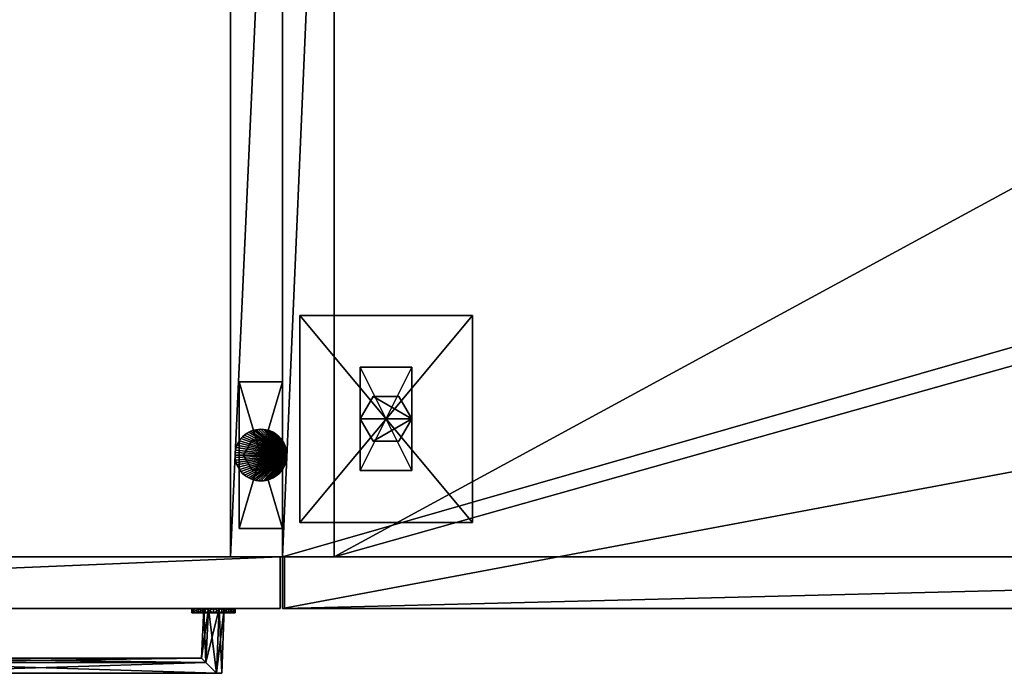
# Model space of a CAD drawing. Units: inches. Extents: x 0 to 153, y 0 to 458.
# Drawn here: x 49 to 63, y 439 to 449 of the extents above; entities that cross this region are included whole.
import ezdxf

# ---------------------------------------------------------------- set-up
doc = ezdxf.new("R2010")
doc.units = ezdxf.units.IN
doc.header["$MEASUREMENT"] = 0
doc.layers.add('CET Default', color=7, linetype='Continuous')

# ---------------------------------------------------------------- blocks, each defined once
blk = doc.blocks.new('*C37')
at = {"layer": 'CET Default', "linetype": 'Continuous'}
mesh = blk.add_polyface(dxfattribs=at)
corners = [(9, -8.25, 56.25), (-9, -8.25, 56.25), (9, 9, 56.25), (-9, 9, 56.25)]
mesh.append_faces([[corners[k] for k in face] for face in [(2, 1, 3, 2)]], dxfattribs={"vtx0": -1, "vtx3": -1})
mesh.append_faces([[corners[k] for k in face] for face in [(0, 1, 2, 0)]], dxfattribs={"vtx1": -1})
mesh = blk.add_polyface(dxfattribs=at)
corners = [(-9, -8.25, 57), (9, -8.25, 57), (9, 9, 57), (-9, 9, 57)]
mesh.append_faces([[corners[k] for k in face] for face in [(0, 2, 3, 0)]], dxfattribs={"vtx0": -1, "vtx3": -1})
mesh.append_faces([[corners[k] for k in face] for face in [(0, 1, 2, 0)]], dxfattribs={"vtx2": -1})
mesh = blk.add_polyface(dxfattribs=at)
corners = [(9, -8.25, 56.25), (9, 9, 56.25), (9, 9, 57), (9, -8.25, 57)]
mesh.append_faces([[corners[k] for k in face] for face in [(0, 2, 3, 0)]], dxfattribs={"vtx0": -1, "vtx3": -1})
mesh.append_faces([[corners[k] for k in face] for face in [(0, 1, 2, 0)]], dxfattribs={"vtx2": -1})
mesh = blk.add_polyface(dxfattribs=at)
corners = [(8.25, -8.25, 0.545), (-8.25, -8.25, 0.545), (8.25, 8.25, 0.545), (-8.25, 8.25, 0.545)]
mesh.append_faces([[corners[k] for k in face] for face in [(2, 1, 3, 2)]], dxfattribs={"vtx0": -1, "vtx3": -1})
mesh.append_faces([[corners[k] for k in face] for face in [(0, 1, 2, 0)]], dxfattribs={"vtx1": -1})
mesh = blk.add_polyface(dxfattribs=at)
corners = [(-8.25, -8.25, 1.295), (8.25, -8.25, 1.295), (8.25, 8.25, 1.295), (-8.25, 8.25, 1.295)]
mesh.append_faces([[corners[k] for k in face] for face in [(0, 2, 3, 0)]], dxfattribs={"vtx0": -1, "vtx3": -1})
mesh.append_faces([[corners[k] for k in face] for face in [(0, 1, 2, 0)]], dxfattribs={"vtx2": -1})
mesh = blk.add_polyface(dxfattribs=at)
corners = [(9, -8.25, 0.545), (8.25, -8.25, 0.545), (9, 8.25, 0.545), (8.25, 8.25, 0.545)]
mesh.append_faces([[corners[k] for k in face] for face in [(2, 1, 3, 2)]], dxfattribs={"vtx0": -1, "vtx3": -1})
mesh.append_faces([[corners[k] for k in face] for face in [(0, 1, 2, 0)]], dxfattribs={"vtx1": -1})
mesh = blk.add_polyface(dxfattribs=at)
corners = [(8.25, -8.25, 56.25), (9, -8.25, 56.25), (9, 8.25, 56.25), (8.25, 8.25, 56.25)]
mesh.append_faces([[corners[k] for k in face] for face in [(0, 2, 3, 0)]], dxfattribs={"vtx0": -1, "vtx3": -1})
mesh.append_faces([[corners[k] for k in face] for face in [(0, 1, 2, 0)]], dxfattribs={"vtx2": -1})
mesh = blk.add_polyface(dxfattribs=at)
corners = [(8.25, 8.25, 0.545), (8.25, -8.25, 0.545), (8.25, 8.25, 56.25), (8.25, -8.25, 56.25)]
mesh.append_faces([[corners[k] for k in face] for face in [(2, 1, 3, 2)]], dxfattribs={"vtx0": -1, "vtx3": -1})
mesh.append_faces([[corners[k] for k in face] for face in [(0, 1, 2, 0)]], dxfattribs={"vtx1": -1})
mesh = blk.add_polyface(dxfattribs=at)
corners = [(8.25, -8.25, 0.545), (8.25, 8.25, 0.545), (8.25, 8.25, 1.295), (8.25, -8.25, 1.295)]
mesh.append_faces([[corners[k] for k in face] for face in [(0, 2, 3, 0)]], dxfattribs={"vtx0": -1, "vtx3": -1})
mesh.append_faces([[corners[k] for k in face] for face in [(0, 1, 2, 0)]], dxfattribs={"vtx2": -1})
mesh = blk.add_polyface(dxfattribs=at)
corners = [(9, -8.25, 0.545), (9, 8.25, 0.545), (9, 8.25, 56.25), (9, -8.25, 56.25)]
mesh.append_faces([[corners[k] for k in face] for face in [(0, 2, 3, 0)]], dxfattribs={"vtx0": -1, "vtx3": -1})
mesh.append_faces([[corners[k] for k in face] for face in [(0, 1, 2, 0)]], dxfattribs={"vtx2": -1})
mesh = blk.add_polyface(dxfattribs=at)
corners = [(9, -5.712, 0.41), (8.375, -5.712, 0.41), (8.375, -5.712, 0.545), (9, -5.712, 0.545), (8.375, -7.837, 0.41), (8.375, -7.837, 0.545), (9, -7.837, 0.41), (9, -7.837, 0.545)]
mesh.append_faces([[corners[k] for k in face] for face in [(0, 2, 3, 0), (1, 5, 2, 1), (1, 6, 4, 1), (5, 3, 2, 5), (4, 7, 5, 4), (6, 3, 7, 6)]], dxfattribs={"vtx0": -1, "vtx3": -1})
mesh.append_faces([[corners[k] for k in face] for face in [(0, 1, 2, 0), (1, 4, 5, 1), (1, 0, 6, 1), (5, 7, 3, 5), (4, 6, 7, 4), (6, 0, 3, 6)]], dxfattribs={"vtx2": -1})
mesh = blk.add_polyface(dxfattribs=at)
corners = [(9.061, -6.738), (9.063, -6.775, 0.26), (9.063, -6.775), (9.061, -6.738, 0.26), (9.055, -6.702), (9.055, -6.702, 0.26), (9.046, -6.666), (9.046, -6.666, 0.26), (9.034, -6.631), (9.034, -6.631, 0.26), (9.018, -6.598), (9.018, -6.598, 0.26), (8.999, -6.567), (8.999, -6.567, 0.26), (8.977, -6.537), (8.977, -6.537, 0.26), (8.953, -6.51), (8.953, -6.51, 0.26), (8.925, -6.485), (8.925, -6.485, 0.26), (8.896, -6.463), (8.896, -6.463, 0.26), (8.864, -6.444), (8.864, -6.444, 0.26), (8.831, -6.429), (8.831, -6.429, 0.26), (8.796, -6.416), (8.796, -6.416, 0.26), (8.761, -6.407), (8.761, -6.407, 0.26), (8.724, -6.402), (8.724, -6.402, 0.26), (8.688, -6.4), (8.688, -6.4, 0.26), (8.651, -6.402), (8.651, -6.402, 0.26), (8.614, -6.407), (8.614, -6.407, 0.26), (8.579, -6.416), (8.579, -6.416, 0.26), (8.544, -6.429), (8.544, -6.429, 0.26), (8.511, -6.444), (8.511, -6.444, 0.26), (8.479, -6.463), (8.479, -6.463, 0.26), (8.45, -6.485), (8.45, -6.485, 0.26), (8.422, -6.51), (8.422, -6.51, 0.26), (8.398, -6.537), (8.398, -6.537, 0.26), (8.376, -6.567), (8.376, -6.567, 0.26), (8.357, -6.598), (8.357, -6.598, 0.26), (8.341, -6.631), (8.341, -6.631, 0.26), (8.329, -6.666), (8.329, -6.666, 0.26), (8.32, -6.702), (8.32, -6.702, 0.26), (8.314, -6.738), (8.314, -6.738, 0.26), (8.313, -6.775), (8.313, -6.775, 0.26), (8.314, -6.812), (8.314, -6.812, 0.26), (8.32, -6.848), (8.32, -6.848, 0.26), (8.329, -6.884), (8.329, -6.884, 0.26), (8.341, -6.918), (8.341, -6.918, 0.26), (8.357, -6.952), (8.357, -6.952, 0.26), (8.376, -6.983), (8.376, -6.983, 0.26), (8.398, -7.013), (8.398, -7.013, 0.26), (8.422, -7.04), (8.422, -7.04, 0.26), (8.45, -7.065), (8.45, -7.065, 0.26), (8.479, -7.087), (8.479, -7.087, 0.26), (8.511, -7.106), (8.511, -7.106, 0.26), (8.544, -7.121), (8.544, -7.121, 0.26), (8.579, -7.134), (8.579, -7.134, 0.26), (8.614, -7.143), (8.614, -7.143, 0.26), (8.651, -7.148), (8.651, -7.148, 0.26), (8.688, -7.15), (8.688, -7.15, 0.26), (8.724, -7.148), (8.724, -7.148, 0.26), (8.761, -7.143), (8.761, -7.143, 0.26), (8.796, -7.134), (8.796, -7.134, 0.26), (8.831, -7.121), (8.831, -7.121, 0.26), (8.864, -7.106), (8.864, -7.106, 0.26), (8.896, -7.087), (8.896, -7.087, 0.26), (8.925, -7.065), (8.925, -7.065, 0.26), (8.953, -7.04), (8.953, -7.04, 0.26), (8.977, -7.013), (8.977, -7.013, 0.26), (8.999, -6.983), (8.999, -6.983, 0.26), (9.018, -6.952), (9.018, -6.952, 0.26), (9.034, -6.918), (9.034, -6.918, 0.26), (9.046, -6.884), (9.046, -6.884, 0.26), (9.055, -6.848), (9.055, -6.848, 0.26), (9.061, -6.812), (9.061, -6.812, 0.26)]
mesh.append_faces([[corners[k] for k in face] for face in [(1, 5, 7, 1), (1, 7, 9, 1), (1, 13, 15, 1), (1, 15, 17, 1), (1, 17, 19, 1), (1, 19, 21, 1), (1, 21, 23, 1), (1, 23, 25, 1), (1, 25, 27, 1), (1, 27, 29, 1), (1, 29, 31, 1), (1, 31, 33, 1), (1, 33, 35, 1), (1, 35, 37, 1), (1, 37, 39, 1), (1, 39, 41, 1), (1, 41, 43, 1), (1, 43, 45, 1), (1, 45, 47, 1), (1, 47, 49, 1), (1, 49, 51, 1), (1, 51, 53, 1), (1, 53, 55, 1), (1, 55, 57, 1), (1, 57, 59, 1), (1, 59, 61, 1), (1, 61, 63, 1), (1, 63, 65, 1), (1, 65, 67, 1), (1, 67, 69, 1), (1, 69, 71, 1), (1, 71, 73, 1), (1, 73, 75, 1), (1, 75, 77, 1), (1, 77, 79, 1), (1, 79, 81, 1), (1, 81, 83, 1), (1, 83, 85, 1), (1, 85, 87, 1), (1, 87, 89, 1), (1, 89, 91, 1), (1, 91, 93, 1), (1, 93, 95, 1), (1, 95, 97, 1), (1, 97, 99, 1), (1, 99, 101, 1), (1, 101, 103, 1), (1, 103, 105, 1), (1, 105, 107, 1), (1, 107, 109, 1), (1, 109, 111, 1), (1, 111, 113, 1), (1, 113, 115, 1), (1, 115, 117, 1), (1, 121, 123, 1), (1, 123, 125, 1)]], dxfattribs={"vtx0": -1, "vtx2": -1, "vtx3": -1})
mesh.append_faces([[corners[k] for k in face] for face in [(0, 1, 2, 0), (4, 3, 0, 4), (6, 5, 4, 6), (8, 7, 6, 8), (1, 9, 11, 1), (10, 9, 8, 10), (12, 11, 10, 12), (14, 13, 12, 14), (16, 15, 14, 16), (18, 17, 16, 18), (20, 19, 18, 20), (22, 21, 20, 22), (24, 23, 22, 24), (26, 25, 24, 26), (28, 27, 26, 28), (30, 29, 28, 30), (32, 31, 30, 32), (34, 33, 32, 34), (36, 35, 34, 36), (38, 37, 36, 38), (40, 39, 38, 40), (42, 41, 40, 42), (44, 43, 42, 44), (46, 45, 44, 46), (48, 47, 46, 48), (50, 49, 48, 50), (52, 51, 50, 52), (54, 53, 52, 54), (56, 55, 54, 56), (58, 57, 56, 58), (60, 59, 58, 60), (62, 61, 60, 62), (64, 63, 62, 64), (66, 65, 64, 66), (68, 67, 66, 68), (70, 69, 68, 70), (72, 71, 70, 72), (74, 73, 72, 74), (76, 75, 74, 76), (78, 77, 76, 78), (80, 79, 78, 80), (82, 81, 80, 82), (84, 83, 82, 84), (86, 85, 84, 86), (88, 87, 86, 88), (90, 89, 88, 90), (92, 91, 90, 92), (94, 93, 92, 94), (96, 95, 94, 96), (98, 97, 96, 98), (100, 99, 98, 100), (102, 101, 100, 102), (104, 103, 102, 104), (106, 105, 104, 106), (108, 107, 106, 108), (110, 109, 108, 110), (112, 111, 110, 112), (114, 113, 112, 114), (116, 115, 114, 116), (1, 117, 119, 1), (118, 117, 116, 118), (120, 119, 118, 120), (122, 121, 120, 122), (124, 123, 122, 124), (1, 125, 127, 1), (126, 125, 124, 126), (2, 127, 126, 2)]], dxfattribs={"vtx0": -1, "vtx3": -1})
mesh.append_faces([[corners[k] for k in face] for face in [(10, 8, 2, 10), (118, 116, 2, 118), (126, 124, 2, 126)]], dxfattribs={"vtx1": -1})
mesh.append_faces([[corners[k] for k in face] for face in [(6, 4, 2, 6), (8, 6, 2, 8), (14, 12, 2, 14), (16, 14, 2, 16), (18, 16, 2, 18), (20, 18, 2, 20), (22, 20, 2, 22), (24, 22, 2, 24), (26, 24, 2, 26), (28, 26, 2, 28), (30, 28, 2, 30), (32, 30, 2, 32), (34, 32, 2, 34), (36, 34, 2, 36), (38, 36, 2, 38), (40, 38, 2, 40), (42, 40, 2, 42), (44, 42, 2, 44), (46, 44, 2, 46), (48, 46, 2, 48), (50, 48, 2, 50), (52, 50, 2, 52), (54, 52, 2, 54), (56, 54, 2, 56), (58, 56, 2, 58), (60, 58, 2, 60), (62, 60, 2, 62), (64, 62, 2, 64), (66, 64, 2, 66), (68, 66, 2, 68), (70, 68, 2, 70), (72, 70, 2, 72), (74, 72, 2, 74), (76, 74, 2, 76), (78, 76, 2, 78), (80, 78, 2, 80), (82, 80, 2, 82), (84, 82, 2, 84), (86, 84, 2, 86), (88, 86, 2, 88), (90, 88, 2, 90), (92, 90, 2, 92), (94, 92, 2, 94), (96, 94, 2, 96), (98, 96, 2, 98), (100, 98, 2, 100), (102, 100, 2, 102), (104, 102, 2, 104), (106, 104, 2, 106), (108, 106, 2, 108), (110, 108, 2, 110), (112, 110, 2, 112), (114, 112, 2, 114), (116, 114, 2, 116), (122, 120, 2, 122), (124, 122, 2, 124)]], dxfattribs={"vtx1": -1, "vtx2": -1})
mesh.append_faces([[corners[k] for k in face] for face in [(0, 3, 1, 0), (4, 0, 2, 4), (1, 3, 5, 1), (4, 5, 3, 4), (6, 7, 5, 6), (8, 9, 7, 8), (10, 11, 9, 10), (12, 10, 2, 12), (1, 11, 13, 1), (12, 13, 11, 12), (14, 15, 13, 14), (16, 17, 15, 16), (18, 19, 17, 18), (20, 21, 19, 20), (22, 23, 21, 22), (24, 25, 23, 24), (26, 27, 25, 26), (28, 29, 27, 28), (30, 31, 29, 30), (32, 33, 31, 32), (34, 35, 33, 34), (36, 37, 35, 36), (38, 39, 37, 38), (40, 41, 39, 40), (42, 43, 41, 42), (44, 45, 43, 44), (46, 47, 45, 46), (48, 49, 47, 48), (50, 51, 49, 50), (52, 53, 51, 52), (54, 55, 53, 54), (56, 57, 55, 56), (58, 59, 57, 58), (60, 61, 59, 60), (62, 63, 61, 62), (64, 65, 63, 64), (66, 67, 65, 66), (68, 69, 67, 68), (70, 71, 69, 70), (72, 73, 71, 72), (74, 75, 73, 74), (76, 77, 75, 76), (78, 79, 77, 78), (80, 81, 79, 80), (82, 83, 81, 82), (84, 85, 83, 84), (86, 87, 85, 86), (88, 89, 87, 88), (90, 91, 89, 90), (92, 93, 91, 92), (94, 95, 93, 94), (96, 97, 95, 96), (98, 99, 97, 98), (100, 101, 99, 100), (102, 103, 101, 102), (104, 105, 103, 104), (106, 107, 105, 106), (108, 109, 107, 108), (110, 111, 109, 110), (112, 113, 111, 112), (114, 115, 113, 114), (116, 117, 115, 116), (118, 119, 117, 118), (120, 118, 2, 120), (1, 119, 121, 1), (120, 121, 119, 120), (122, 123, 121, 122), (124, 125, 123, 124), (126, 127, 125, 126), (2, 1, 127, 2)]], dxfattribs={"vtx2": -1})
mesh = blk.add_polyface(dxfattribs=at)
corners = [(8.813, -6.558, 0.26), (8.938, -6.775, 0.41), (8.938, -6.775, 0.26), (8.813, -6.558, 0.41), (8.563, -6.558, 0.26), (8.563, -6.558, 0.41), (8.438, -6.775, 0.26), (8.438, -6.775, 0.41), (8.563, -6.991, 0.26), (8.563, -6.991, 0.41), (8.813, -6.991, 0.26), (8.813, -6.991, 0.41)]
mesh.append_faces([[corners[k] for k in face] for face in [(1, 5, 7, 1), (1, 7, 9, 1)]], dxfattribs={"vtx0": -1, "vtx2": -1, "vtx3": -1})
mesh.append_faces([[corners[k] for k in face] for face in [(0, 1, 2, 0), (4, 3, 0, 4), (6, 5, 4, 6), (8, 7, 6, 8), (1, 9, 11, 1), (10, 9, 8, 10), (2, 11, 10, 2)]], dxfattribs={"vtx0": -1, "vtx3": -1})
mesh.append_faces([[corners[k] for k in face] for face in [(10, 8, 2, 10)]], dxfattribs={"vtx1": -1})
mesh.append_faces([[corners[k] for k in face] for face in [(6, 4, 2, 6), (8, 6, 2, 8)]], dxfattribs={"vtx1": -1, "vtx2": -1})
mesh.append_faces([[corners[k] for k in face] for face in [(0, 3, 1, 0), (4, 0, 2, 4), (1, 3, 5, 1), (4, 5, 3, 4), (6, 7, 5, 6), (8, 9, 7, 8), (10, 11, 9, 10), (2, 1, 11, 2)]], dxfattribs={"vtx2": -1})
mesh = blk.add_polyface(dxfattribs=at)
corners = [(-9, -8.25, 57), (-9, -8.25, 56.25), (9, -8.25, 57), (9, -8.25, 56.25)]
mesh.append_faces([[corners[k] for k in face] for face in [(2, 1, 3, 2)]], dxfattribs={"vtx0": -1, "vtx3": -1})
mesh.append_faces([[corners[k] for k in face] for face in [(0, 1, 2, 0)]], dxfattribs={"vtx1": -1})
mesh = blk.add_polyface(dxfattribs=at)
corners = [(8.969, -9, 0.576), (-8.969, -9, 0.576), (8.969, -8.25, 0.576), (-8.969, -8.25, 0.576)]
mesh.append_faces([[corners[k] for k in face] for face in [(2, 1, 3, 2)]], dxfattribs={"vtx0": -1, "vtx3": -1})
mesh.append_faces([[corners[k] for k in face] for face in [(0, 1, 2, 0)]], dxfattribs={"vtx1": -1})
mesh = blk.add_polyface(dxfattribs=at)
corners = [(-8.969, -9, 56.969), (8.969, -9, 56.969), (8.969, -8.25, 56.969), (-8.969, -8.25, 56.969)]
mesh.append_faces([[corners[k] for k in face] for face in [(0, 2, 3, 0)]], dxfattribs={"vtx0": -1, "vtx3": -1})
mesh.append_faces([[corners[k] for k in face] for face in [(0, 1, 2, 0)]], dxfattribs={"vtx2": -1})
mesh = blk.add_polyface(dxfattribs=at)
corners = [(-8.969, -8.25, 0.576), (-8.969, -8.25, 56.969), (8.969, -8.25, 56.969), (8.969, -8.25, 0.576)]
mesh.append_faces([[corners[k] for k in face] for face in [(0, 2, 3, 0)]], dxfattribs={"vtx0": -1, "vtx3": -1})
mesh.append_faces([[corners[k] for k in face] for face in [(0, 1, 2, 0)]], dxfattribs={"vtx2": -1})
mesh = blk.add_polyface(dxfattribs=at)
corners = [(-8.25, -8.25, 1.295), (-8.25, -8.25, 0.545), (8.25, -8.25, 1.295), (8.25, -8.25, 0.545)]
mesh.append_faces([[corners[k] for k in face] for face in [(2, 1, 3, 2)]], dxfattribs={"vtx0": -1, "vtx3": -1})
mesh.append_faces([[corners[k] for k in face] for face in [(0, 1, 2, 0)]], dxfattribs={"vtx1": -1})
mesh = blk.add_polyface(dxfattribs=at)
corners = [(8.25, -8.25, 56.25), (8.25, -8.25, 0.545), (9, -8.25, 56.25), (9, -8.25, 0.545)]
mesh.append_faces([[corners[k] for k in face] for face in [(2, 1, 3, 2)]], dxfattribs={"vtx0": -1, "vtx3": -1})
mesh.append_faces([[corners[k] for k in face] for face in [(0, 1, 2, 0)]], dxfattribs={"vtx1": -1})
mesh = blk.add_polyface(dxfattribs=at)
corners = [(8.969, -9, 0.576), (8.969, -8.25, 0.576), (8.969, -8.25, 56.969), (8.969, -9, 56.969)]
mesh.append_faces([[corners[k] for k in face] for face in [(0, 2, 3, 0)]], dxfattribs={"vtx0": -1, "vtx3": -1})
mesh.append_faces([[corners[k] for k in face] for face in [(0, 1, 2, 0)]], dxfattribs={"vtx2": -1})
mesh = blk.add_polyface(dxfattribs=at)
corners = [(-8.969, -9, 56.969), (-8.969, -9, 0.576), (8.969, -9, 56.969), (8.969, -9, 0.576)]
mesh.append_faces([[corners[k] for k in face] for face in [(2, 1, 3, 2)]], dxfattribs={"vtx0": -1, "vtx3": -1})
mesh.append_faces([[corners[k] for k in face] for face in [(0, 1, 2, 0)]], dxfattribs={"vtx1": -1})
mesh = blk.add_polyface(dxfattribs=at)
corners = [(2.953, -9.937, 33.225), (3.107, -9.783, 33.161), (7.892, -9.783, 33.161), (8.047, -9.937, 33.225), (7.828, -9.719, 33.006), (7.864, -9, 33.006), (7.928, -9, 33.161), (7.892, -9.783, 32.852), (7.928, -9, 32.852), (8.158, -9, 33.225), (8.158, -9, 32.788), (8.122, -9.937, 32.788), (8.122, -9.937, 33.225), (8.083, -9, 32.788), (8.047, -9.937, 32.788), (8.083, -9, 33.225), (2.917, -9, 33.225), (3.071, -9, 33.161), (2.878, -9.937, 33.225), (2.878, -9.937, 32.788), (2.842, -9, 32.788), (2.842, -9, 33.225), (3.071, -9, 32.852), (2.917, -9, 32.788), (2.953, -9.937, 32.788), (3.107, -9.783, 32.852), (3.135, -9, 33.006), (3.171, -9.719, 33.006)]
mesh.append_faces([[corners[k] for k in face] for face in [(2, 4, 5, 2), (2, 5, 6, 2), (4, 7, 8, 4), (4, 8, 5, 4), (7, 14, 13, 7), (7, 13, 8, 7), (3, 2, 6, 3), (3, 6, 15, 3), (16, 17, 1, 16), (16, 1, 0, 16), (22, 23, 24, 22), (22, 24, 25, 22), (17, 26, 27, 17), (17, 27, 1, 17), (26, 22, 25, 26), (26, 25, 27, 26)]])
mesh.append_faces([[corners[k] for k in face] for face in [(0, 2, 3, 0), (9, 11, 12, 9), (10, 14, 11, 10), (15, 12, 3, 15), (18, 20, 21, 18), (19, 23, 20, 19), (0, 21, 16, 0), (12, 19, 18, 12), (1, 4, 2, 1), (27, 7, 4, 27), (25, 14, 7, 25)]], dxfattribs={"vtx0": -1, "vtx3": -1})
mesh.append_faces([[corners[k] for k in face] for face in [(0, 1, 2, 0), (9, 10, 11, 9), (10, 13, 14, 10), (15, 9, 12, 15), (18, 19, 20, 18), (19, 24, 23, 19), (0, 18, 21, 0), (12, 11, 19, 12), (1, 27, 4, 1), (27, 25, 7, 27), (25, 24, 14, 25)]], dxfattribs={"vtx2": -1})
mesh = blk.add_polyface(dxfattribs=at)
corners = [(8.289, -9, 28.502), (8.313, -9.062, 28.382), (8.313, -9, 28.382), (8.289, -9.062, 28.502), (8.221, -9, 28.603), (8.221, -9.062, 28.603), (8.12, -9, 28.671), (8.12, -9.062, 28.671), (8, -9, 28.695), (8, -9.062, 28.695), (7.88, -9, 28.671), (7.88, -9.062, 28.671), (7.779, -9, 28.603), (7.779, -9.062, 28.603), (7.711, -9, 28.502), (7.711, -9.062, 28.502), (7.688, -9, 28.382), (7.688, -9.062, 28.382), (7.711, -9, 28.263), (7.711, -9.062, 28.263), (7.779, -9, 28.162), (7.779, -9.062, 28.162), (7.88, -9, 28.094), (7.88, -9.062, 28.094), (8, -9, 28.07), (8, -9.062, 28.07), (8.12, -9, 28.094), (8.12, -9.062, 28.094), (8.221, -9, 28.162), (8.221, -9.062, 28.162), (8.289, -9, 28.263), (8.289, -9.062, 28.263)]
mesh.append_faces([[corners[k] for k in face] for face in [(1, 5, 7, 1), (1, 7, 9, 1), (1, 9, 11, 1), (1, 11, 13, 1), (1, 13, 15, 1), (1, 15, 17, 1), (1, 17, 19, 1), (1, 19, 21, 1), (1, 21, 23, 1), (1, 23, 25, 1), (1, 25, 27, 1), (1, 27, 29, 1)]], dxfattribs={"vtx0": -1, "vtx2": -1, "vtx3": -1})
mesh.append_faces([[corners[k] for k in face] for face in [(0, 1, 2, 0), (4, 3, 0, 4), (6, 5, 4, 6), (8, 7, 6, 8), (10, 9, 8, 10), (12, 11, 10, 12), (14, 13, 12, 14), (16, 15, 14, 16), (18, 17, 16, 18), (20, 19, 18, 20), (22, 21, 20, 22), (24, 23, 22, 24), (26, 25, 24, 26), (28, 27, 26, 28), (1, 29, 31, 1), (30, 29, 28, 30), (2, 31, 30, 2)]], dxfattribs={"vtx0": -1, "vtx3": -1})
mesh.append_faces([[corners[k] for k in face] for face in [(30, 28, 2, 30)]], dxfattribs={"vtx1": -1})
mesh.append_faces([[corners[k] for k in face] for face in [(6, 4, 2, 6), (8, 6, 2, 8), (10, 8, 2, 10), (12, 10, 2, 12), (14, 12, 2, 14), (16, 14, 2, 16), (18, 16, 2, 18), (20, 18, 2, 20), (22, 20, 2, 22), (24, 22, 2, 24), (26, 24, 2, 26), (28, 26, 2, 28)]], dxfattribs={"vtx1": -1, "vtx2": -1})
mesh.append_faces([[corners[k] for k in face] for face in [(0, 3, 1, 0), (4, 0, 2, 4), (1, 3, 5, 1), (4, 5, 3, 4), (6, 7, 5, 6), (8, 9, 7, 8), (10, 11, 9, 10), (12, 13, 11, 12), (14, 15, 13, 14), (16, 17, 15, 16), (18, 19, 17, 18), (20, 21, 19, 20), (22, 23, 21, 22), (24, 25, 23, 24), (26, 27, 25, 26), (28, 29, 27, 28), (30, 31, 29, 30), (2, 1, 31, 2)]], dxfattribs={"vtx2": -1})
blk = doc.blocks.new('*C35')
at = {"layer": 'CET Default', "linetype": 'Continuous'}
blk.add_blockref('*C37', (87.652, 330.298, 0), dxfattribs=at)
blk = doc.blocks.new('*C38')
at = {"layer": 'CET Default', "linetype": 'Continuous'}
mesh = blk.add_polyface(dxfattribs=at)
corners = [(48, 9, 28.375), (48, -9, 29.5), (48, -9, 28.375), (48, 9, 29.5), (-48, -9, 29.5), (-48, -9, 28.375), (-48, 9, 28.375), (-48, 9, 29.5)]
mesh.append_faces([[corners[k] for k in face] for face in [(0, 1, 2, 0), (2, 4, 5, 2), (5, 0, 2, 5), (5, 7, 6, 5), (6, 3, 0, 6)]], dxfattribs={"vtx0": -1, "vtx3": -1})
mesh.append_faces([[corners[k] for k in face] for face in [(1, 3, 4, 1)]], dxfattribs={"vtx1": -1})
mesh.append_faces([[corners[k] for k in face] for face in [(0, 3, 1, 0), (2, 1, 4, 2), (5, 6, 0, 5), (3, 7, 4, 3), (5, 4, 7, 5), (6, 7, 3, 6)]], dxfattribs={"vtx2": -1})
blk = doc.blocks.new('*C39')
at = {"layer": 'CET Default', "linetype": 'Continuous', "rotation": 359.9999999999998}
blk.add_blockref('*C38', (144.652, 330.298, 0), dxfattribs=at)
blk = doc.blocks.new('*C31')
at = {"layer": 'CET Default', "linetype": 'Continuous'}
mesh = blk.add_polyface(dxfattribs=at)
corners = [(30, -8.25, 27.625), (-30, -8.25, 27.625), (30, 9, 27.625), (-30, 9, 27.625)]
mesh.append_faces([[corners[k] for k in face] for face in [(2, 1, 3, 2)]], dxfattribs={"vtx0": -1, "vtx3": -1})
mesh.append_faces([[corners[k] for k in face] for face in [(0, 1, 2, 0)]], dxfattribs={"vtx1": -1})
mesh = blk.add_polyface(dxfattribs=at)
corners = [(-30, -8.25, 28.375), (30, -8.25, 28.375), (30, 9, 28.375), (-30, 9, 28.375)]
mesh.append_faces([[corners[k] for k in face] for face in [(0, 2, 3, 0)]], dxfattribs={"vtx0": -1, "vtx3": -1})
mesh.append_faces([[corners[k] for k in face] for face in [(0, 1, 2, 0)]], dxfattribs={"vtx2": -1})
mesh = blk.add_polyface(dxfattribs=at)
corners = [(-30, 9, 27.625), (-30, -8.25, 27.625), (-30, 9, 28.375), (-30, -8.25, 28.375)]
mesh.append_faces([[corners[k] for k in face] for face in [(2, 1, 3, 2)]], dxfattribs={"vtx0": -1, "vtx3": -1})
mesh.append_faces([[corners[k] for k in face] for face in [(0, 1, 2, 0)]], dxfattribs={"vtx1": -1})
mesh = blk.add_polyface(dxfattribs=at)
corners = [(-29.25, -8.25, 4.235), (-30, -8.25, 4.235), (-29.25, 9, 4.235), (-30, 9, 4.235)]
mesh.append_faces([[corners[k] for k in face] for face in [(2, 1, 3, 2)]], dxfattribs={"vtx0": -1, "vtx3": -1})
mesh.append_faces([[corners[k] for k in face] for face in [(0, 1, 2, 0)]], dxfattribs={"vtx1": -1})
mesh = blk.add_polyface(dxfattribs=at)
corners = [(-30, -8.25, 27.625), (-29.25, -8.25, 27.625), (-29.25, 9, 27.625), (-30, 9, 27.625)]
mesh.append_faces([[corners[k] for k in face] for face in [(0, 2, 3, 0)]], dxfattribs={"vtx0": -1, "vtx3": -1})
mesh.append_faces([[corners[k] for k in face] for face in [(0, 1, 2, 0)]], dxfattribs={"vtx2": -1})
mesh = blk.add_polyface(dxfattribs=at)
corners = [(-30, 9, 4.235), (-30, -8.25, 4.235), (-30, 9, 27.625), (-30, -8.25, 27.625)]
mesh.append_faces([[corners[k] for k in face] for face in [(2, 1, 3, 2)]], dxfattribs={"vtx0": -1, "vtx3": -1})
mesh.append_faces([[corners[k] for k in face] for face in [(0, 1, 2, 0)]], dxfattribs={"vtx1": -1})
mesh = blk.add_polyface(dxfattribs=at)
corners = [(-29.25, -8.25, 4.235), (-29.25, 9, 4.235), (-29.25, 9, 27.625), (-29.25, -8.25, 27.625)]
mesh.append_faces([[corners[k] for k in face] for face in [(0, 2, 3, 0)]], dxfattribs={"vtx0": -1, "vtx3": -1})
mesh.append_faces([[corners[k] for k in face] for face in [(0, 1, 2, 0)]], dxfattribs={"vtx2": -1})
mesh = blk.add_polyface(dxfattribs=at)
corners = [(29.25, -8.25, 4.235), (-29.25, -8.25, 4.235), (29.25, 8.25, 4.235), (-29.25, 8.25, 4.235)]
mesh.append_faces([[corners[k] for k in face] for face in [(2, 1, 3, 2)]], dxfattribs={"vtx0": -1, "vtx3": -1})
mesh.append_faces([[corners[k] for k in face] for face in [(0, 1, 2, 0)]], dxfattribs={"vtx1": -1})
mesh = blk.add_polyface(dxfattribs=at)
corners = [(-29.25, -8.25, 4.985), (29.25, -8.25, 4.985), (29.25, 8.25, 4.985), (-29.25, 8.25, 4.985)]
mesh.append_faces([[corners[k] for k in face] for face in [(0, 2, 3, 0)]], dxfattribs={"vtx0": -1, "vtx3": -1})
mesh.append_faces([[corners[k] for k in face] for face in [(0, 1, 2, 0)]], dxfattribs={"vtx2": -1})
mesh = blk.add_polyface(dxfattribs=at)
corners = [(-29.25, 8.25, 4.235), (-29.25, -8.25, 4.235), (-29.25, 8.25, 4.985), (-29.25, -8.25, 4.985)]
mesh.append_faces([[corners[k] for k in face] for face in [(2, 1, 3, 2)]], dxfattribs={"vtx0": -1, "vtx3": -1})
mesh.append_faces([[corners[k] for k in face] for face in [(0, 1, 2, 0)]], dxfattribs={"vtx1": -1})
mesh = blk.add_polyface(dxfattribs=at)
corners = [(-0.375, -8.25, 4.985), (-29.25, -8.25, 4.985), (-0.375, 7.455, 4.985), (-29.25, 7.455, 4.985)]
mesh.append_faces([[corners[k] for k in face] for face in [(2, 1, 3, 2)]], dxfattribs={"vtx0": -1, "vtx3": -1})
mesh.append_faces([[corners[k] for k in face] for face in [(0, 1, 2, 0)]], dxfattribs={"vtx1": -1})
mesh = blk.add_polyface(dxfattribs=at)
corners = [(-29.25, -8.25, 5.735), (-0.375, -8.25, 5.735), (-0.375, 7.455, 5.735), (-29.25, 7.455, 5.735)]
mesh.append_faces([[corners[k] for k in face] for face in [(0, 2, 3, 0)]], dxfattribs={"vtx0": -1, "vtx3": -1})
mesh.append_faces([[corners[k] for k in face] for face in [(0, 1, 2, 0)]], dxfattribs={"vtx2": -1})
mesh = blk.add_polyface(dxfattribs=at)
corners = [(-29.25, 7.455, 4.985), (-29.25, -8.25, 4.985), (-29.25, 7.455, 5.735), (-29.25, -8.25, 5.735)]
mesh.append_faces([[corners[k] for k in face] for face in [(2, 1, 3, 2)]], dxfattribs={"vtx0": -1, "vtx3": -1})
mesh.append_faces([[corners[k] for k in face] for face in [(0, 1, 2, 0)]], dxfattribs={"vtx1": -1})
mesh = blk.add_polyface(dxfattribs=at)
corners = [(-27.25, -4.75, 4.135), (-29.75, -4.75, 4.135), (-29.75, -4.75, 4.235), (-27.25, -4.75, 4.235), (-29.75, -7.75, 4.135), (-29.75, -7.75, 4.235), (-27.25, -7.75, 4.135), (-27.25, -7.75, 4.235)]
mesh.append_faces([[corners[k] for k in face] for face in [(0, 2, 3, 0), (1, 5, 2, 1), (1, 6, 4, 1), (5, 3, 2, 5), (4, 7, 5, 4), (6, 3, 7, 6)]], dxfattribs={"vtx0": -1, "vtx3": -1})
mesh.append_faces([[corners[k] for k in face] for face in [(0, 1, 2, 0), (1, 4, 5, 1), (1, 0, 6, 1), (5, 7, 3, 5), (4, 6, 7, 4), (6, 0, 3, 6)]], dxfattribs={"vtx2": -1})
mesh = blk.add_polyface(dxfattribs=at)
corners = [(-28.125, -5.5, 0.237), (-28.875, -5.5, 0.237), (-28.875, -5.5, 4.135), (-28.125, -5.5, 4.135), (-28.875, -7, 0.237), (-28.875, -7, 4.135), (-28.125, -7, 0.237), (-28.125, -7, 4.135)]
mesh.append_faces([[corners[k] for k in face] for face in [(0, 2, 3, 0), (1, 5, 2, 1), (1, 6, 4, 1), (5, 3, 2, 5), (4, 7, 5, 4), (6, 3, 7, 6)]], dxfattribs={"vtx0": -1, "vtx3": -1})
mesh.append_faces([[corners[k] for k in face] for face in [(0, 1, 2, 0), (1, 4, 5, 1), (1, 0, 6, 1), (5, 7, 3, 5), (4, 6, 7, 4), (6, 0, 3, 6)]], dxfattribs={"vtx2": -1})
mesh = blk.add_polyface(dxfattribs=at)
corners = [(-28.313, -5.925), (-28.125, -6.25, 0.237), (-28.125, -6.25), (-28.313, -5.925, 0.237), (-28.688, -5.925), (-28.688, -5.925, 0.237), (-28.875, -6.25), (-28.875, -6.25, 0.237), (-28.688, -6.575), (-28.688, -6.575, 0.237), (-28.313, -6.575), (-28.313, -6.575, 0.237)]
mesh.append_faces([[corners[k] for k in face] for face in [(1, 5, 7, 1), (1, 7, 9, 1)]], dxfattribs={"vtx0": -1, "vtx2": -1, "vtx3": -1})
mesh.append_faces([[corners[k] for k in face] for face in [(0, 1, 2, 0), (4, 3, 0, 4), (6, 5, 4, 6), (8, 7, 6, 8), (1, 9, 11, 1), (10, 9, 8, 10), (2, 11, 10, 2)]], dxfattribs={"vtx0": -1, "vtx3": -1})
mesh.append_faces([[corners[k] for k in face] for face in [(10, 8, 2, 10)]], dxfattribs={"vtx1": -1})
mesh.append_faces([[corners[k] for k in face] for face in [(6, 4, 2, 6), (8, 6, 2, 8)]], dxfattribs={"vtx1": -1, "vtx2": -1})
mesh.append_faces([[corners[k] for k in face] for face in [(0, 3, 1, 0), (4, 0, 2, 4), (1, 3, 5, 1), (4, 5, 3, 4), (6, 7, 5, 6), (8, 9, 7, 8), (10, 11, 9, 10), (2, 1, 11, 2)]], dxfattribs={"vtx2": -1})
mesh = blk.add_polyface(dxfattribs=at)
corners = [(-30, -8.25, 28.375), (-30, -8.25, 27.625), (30, -8.25, 28.375), (30, -8.25, 27.625)]
mesh.append_faces([[corners[k] for k in face] for face in [(2, 1, 3, 2)]], dxfattribs={"vtx0": -1, "vtx3": -1})
mesh.append_faces([[corners[k] for k in face] for face in [(0, 1, 2, 0)]], dxfattribs={"vtx1": -1})
mesh = blk.add_polyface(dxfattribs=at)
corners = [(-30, -8.25, 27.625), (-30, -8.25, 4.235), (-29.25, -8.25, 27.625), (-29.25, -8.25, 4.235)]
mesh.append_faces([[corners[k] for k in face] for face in [(2, 1, 3, 2)]], dxfattribs={"vtx0": -1, "vtx3": -1})
mesh.append_faces([[corners[k] for k in face] for face in [(0, 1, 2, 0)]], dxfattribs={"vtx1": -1})
mesh = blk.add_polyface(dxfattribs=at)
corners = [(-0.031, -9, 4.266), (-29.969, -9, 4.266), (-0.031, -8.25, 4.266), (-29.969, -8.25, 4.266)]
mesh.append_faces([[corners[k] for k in face] for face in [(2, 1, 3, 2)]], dxfattribs={"vtx0": -1, "vtx3": -1})
mesh.append_faces([[corners[k] for k in face] for face in [(0, 1, 2, 0)]], dxfattribs={"vtx1": -1})
mesh = blk.add_polyface(dxfattribs=at)
corners = [(-29.969, -9, 16.274), (-0.031, -9, 16.274), (-0.031, -8.25, 16.274), (-29.969, -8.25, 16.274)]
mesh.append_faces([[corners[k] for k in face] for face in [(0, 2, 3, 0)]], dxfattribs={"vtx0": -1, "vtx3": -1})
mesh.append_faces([[corners[k] for k in face] for face in [(0, 1, 2, 0)]], dxfattribs={"vtx2": -1})
mesh = blk.add_polyface(dxfattribs=at)
corners = [(-29.969, -8.25, 4.266), (-29.969, -9, 4.266), (-29.969, -8.25, 16.274), (-29.969, -9, 16.274)]
mesh.append_faces([[corners[k] for k in face] for face in [(2, 1, 3, 2)]], dxfattribs={"vtx0": -1, "vtx3": -1})
mesh.append_faces([[corners[k] for k in face] for face in [(0, 1, 2, 0)]], dxfattribs={"vtx1": -1})
mesh = blk.add_polyface(dxfattribs=at)
corners = [(-29.969, -8.25, 4.266), (-29.969, -8.25, 16.274), (-0.031, -8.25, 16.274), (-0.031, -8.25, 4.266)]
mesh.append_faces([[corners[k] for k in face] for face in [(0, 2, 3, 0)]], dxfattribs={"vtx0": -1, "vtx3": -1})
mesh.append_faces([[corners[k] for k in face] for face in [(0, 1, 2, 0)]], dxfattribs={"vtx2": -1})
mesh = blk.add_polyface(dxfattribs=at)
corners = [(-0.031, -9, 16.336), (-29.969, -9, 16.336), (-0.031, -8.25, 16.336), (-29.969, -8.25, 16.336)]
mesh.append_faces([[corners[k] for k in face] for face in [(2, 1, 3, 2)]], dxfattribs={"vtx0": -1, "vtx3": -1})
mesh.append_faces([[corners[k] for k in face] for face in [(0, 1, 2, 0)]], dxfattribs={"vtx1": -1})
mesh = blk.add_polyface(dxfattribs=at)
corners = [(-29.969, -9, 28.344), (-0.031, -9, 28.344), (-0.031, -8.25, 28.344), (-29.969, -8.25, 28.344)]
mesh.append_faces([[corners[k] for k in face] for face in [(0, 2, 3, 0)]], dxfattribs={"vtx0": -1, "vtx3": -1})
mesh.append_faces([[corners[k] for k in face] for face in [(0, 1, 2, 0)]], dxfattribs={"vtx2": -1})
mesh = blk.add_polyface(dxfattribs=at)
corners = [(-29.969, -8.25, 16.336), (-29.969, -9, 16.336), (-29.969, -8.25, 28.344), (-29.969, -9, 28.344)]
mesh.append_faces([[corners[k] for k in face] for face in [(2, 1, 3, 2)]], dxfattribs={"vtx0": -1, "vtx3": -1})
mesh.append_faces([[corners[k] for k in face] for face in [(0, 1, 2, 0)]], dxfattribs={"vtx1": -1})
mesh = blk.add_polyface(dxfattribs=at)
corners = [(-29.969, -8.25, 16.336), (-29.969, -8.25, 28.344), (-0.031, -8.25, 28.344), (-0.031, -8.25, 16.336)]
mesh.append_faces([[corners[k] for k in face] for face in [(0, 2, 3, 0)]], dxfattribs={"vtx0": -1, "vtx3": -1})
mesh.append_faces([[corners[k] for k in face] for face in [(0, 1, 2, 0)]], dxfattribs={"vtx2": -1})
mesh = blk.add_polyface(dxfattribs=at)
corners = [(-29.25, -8.25, 4.985), (-29.25, -8.25, 4.235), (29.25, -8.25, 4.985), (29.25, -8.25, 4.235)]
mesh.append_faces([[corners[k] for k in face] for face in [(2, 1, 3, 2)]], dxfattribs={"vtx0": -1, "vtx3": -1})
mesh.append_faces([[corners[k] for k in face] for face in [(0, 1, 2, 0)]], dxfattribs={"vtx1": -1})
mesh = blk.add_polyface(dxfattribs=at)
corners = [(-29.25, -8.25, 5.735), (-29.25, -8.25, 4.985), (-0.375, -8.25, 5.735), (-0.375, -8.25, 4.985)]
mesh.append_faces([[corners[k] for k in face] for face in [(2, 1, 3, 2)]], dxfattribs={"vtx0": -1, "vtx3": -1})
mesh.append_faces([[corners[k] for k in face] for face in [(0, 1, 2, 0)]], dxfattribs={"vtx1": -1})
mesh = blk.add_polyface(dxfattribs=at)
corners = [(-29.969, -9, 16.274), (-29.969, -9, 4.266), (-0.031, -9, 16.274), (-0.031, -9, 4.266)]
mesh.append_faces([[corners[k] for k in face] for face in [(2, 1, 3, 2)]], dxfattribs={"vtx0": -1, "vtx3": -1})
mesh.append_faces([[corners[k] for k in face] for face in [(0, 1, 2, 0)]], dxfattribs={"vtx1": -1})
mesh = blk.add_polyface(dxfattribs=at)
corners = [(-29.969, -9, 28.344), (-29.969, -9, 16.336), (-0.031, -9, 28.344), (-0.031, -9, 16.336)]
mesh.append_faces([[corners[k] for k in face] for face in [(2, 1, 3, 2)]], dxfattribs={"vtx0": -1, "vtx3": -1})
mesh.append_faces([[corners[k] for k in face] for face in [(0, 1, 2, 0)]], dxfattribs={"vtx1": -1})
blk = doc.blocks.new('*C29')
at = {"layer": 'CET Default', "linetype": 'Continuous'}
blk.add_blockref('*C31', (126.652, 330.298, 0), dxfattribs=at)

msp = doc.modelspace()

# ---------------------------------------------------------------- block references
at = {"layer": 'CET Default', "linetype": 'Continuous'}
for name in ['*C35', '*C39', '*C29']:
    msp.add_blockref(name, (-44.231, 118.88), dxfattribs=at)

doc.saveas('drawing.dxf')
